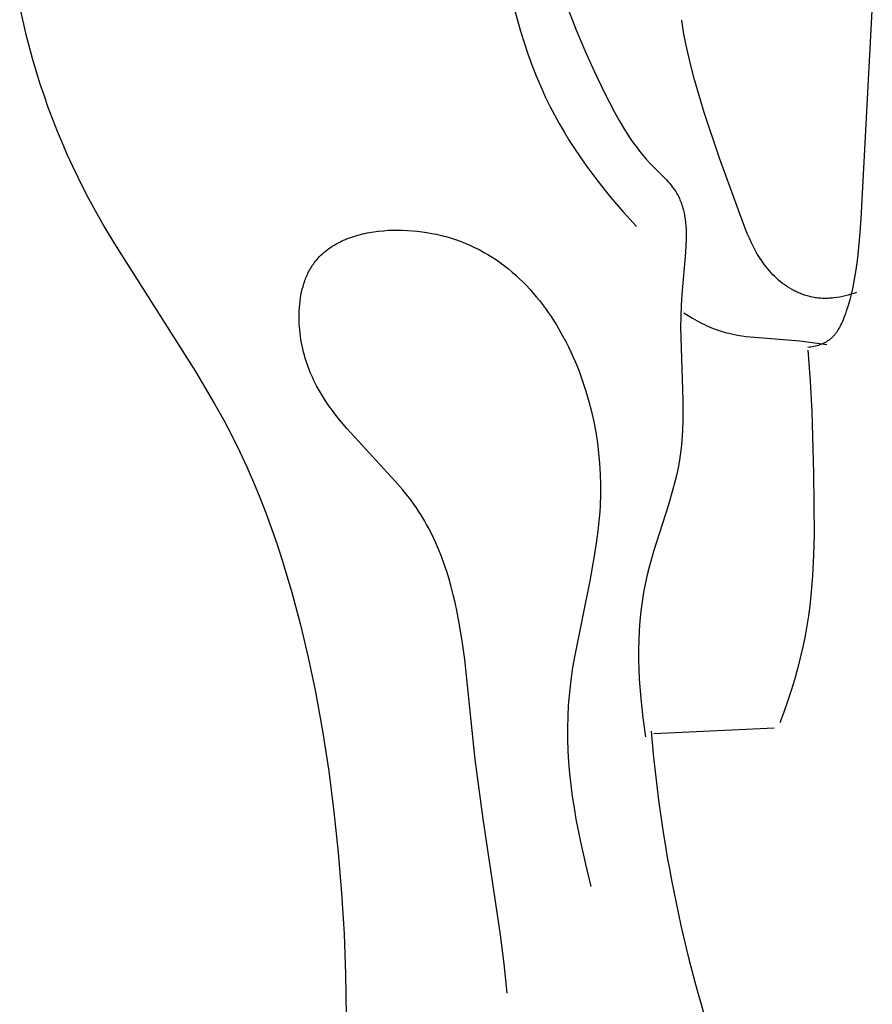
# Model space of a CAD drawing. Units: millimetres. Extents: x 0 to 2317, y 4 to 2004.
# Drawn here: x 1447 to 1461, y 1453 to 1469 of the extents above; entities that cross this region are included whole.
import ezdxf

# ---------------------------------------------------------------- set-up
doc = ezdxf.new("R2010")
doc.units = ezdxf.units.MM
doc.layers.add('Default', color=7, linetype='Continuous', true_color=0xffffff)

msp = doc.modelspace()

# ---------------------------------------------------------------- linework, layer by layer
at = {"layer": 'Default'}
for p, q in [((1454.362, 1470.863), (1455.002, 1468.523)), ((1460.787, 1469.078), (1460.599, 1465.439)), ((1446.764, 1468.907), (1446.86, 1468.493)), ((1455.775, 1468.916), (1455.912, 1468.558)), ((1457.684, 1468.51), (1457.652, 1468.704)), ((1455.002, 1468.523), (1455.06, 1468.338)), ((1455.912, 1468.558), (1456.06, 1468.205)), ((1457.721, 1468.318), (1457.684, 1468.51)), ((1446.86, 1468.493), (1446.969, 1468.082)), ((1455.06, 1468.338), (1455.122, 1468.154)), ((1456.06, 1468.205), (1456.217, 1467.856)), ((1457.762, 1468.127), (1457.721, 1468.318)), ((1446.969, 1468.082), (1447.092, 1467.676)), ((1455.122, 1468.154), (1455.188, 1467.972)), ((1457.807, 1467.937), (1457.762, 1468.127)), ((1455.188, 1467.972), (1455.258, 1467.792)), ((1457.856, 1467.748), (1457.807, 1467.937)), ((1455.258, 1467.792), (1455.333, 1467.613)), ((1456.217, 1467.856), (1456.383, 1467.511)), ((1457.909, 1467.559), (1457.856, 1467.748)), ((1447.092, 1467.676), (1447.159, 1467.475)), ((1455.333, 1467.613), (1455.414, 1467.436)), ((1458.022, 1467.185), (1457.909, 1467.559)), ((1447.159, 1467.475), (1447.229, 1467.276)), ((1455.414, 1467.436), (1455.484, 1467.292)), ((1456.383, 1467.511), (1456.541, 1467.203)), ((1447.229, 1467.276), (1447.303, 1467.078)), ((1455.484, 1467.292), (1455.559, 1467.149)), ((1447.303, 1467.078), (1447.38, 1466.881)), ((1455.559, 1467.149), (1455.637, 1467.008)), ((1456.541, 1467.203), (1456.625, 1467.053)), ((1456.625, 1467.053), (1456.713, 1466.905)), ((1458.276, 1466.437), (1458.022, 1467.185)), ((1455.637, 1467.008), (1455.718, 1466.868)), ((1456.713, 1466.905), (1456.758, 1466.832)), ((1447.38, 1466.881), (1447.461, 1466.686)), ((1455.718, 1466.868), (1455.803, 1466.729)), ((1455.803, 1466.729), (1455.891, 1466.592)), ((1456.758, 1466.832), (1456.806, 1466.76)), ((1456.806, 1466.76), (1456.855, 1466.69)), ((1447.461, 1466.686), (1447.545, 1466.493)), ((1455.891, 1466.592), (1455.982, 1466.456)), ((1456.855, 1466.69), (1456.906, 1466.62)), ((1456.906, 1466.62), (1456.959, 1466.552)), ((1447.545, 1466.493), (1447.633, 1466.302)), ((1455.982, 1466.456), (1456.076, 1466.322)), ((1456.959, 1466.552), (1457.013, 1466.485)), ((1457.013, 1466.485), (1457.07, 1466.419)), ((1457.07, 1466.419), (1457.129, 1466.354)), ((1458.666, 1465.357), (1458.276, 1466.437)), ((1447.633, 1466.302), (1447.724, 1466.112)), ((1456.076, 1466.322), (1456.173, 1466.19)), ((1457.129, 1466.354), (1457.401, 1466.08)), ((1447.724, 1466.112), (1447.865, 1465.835)), ((1456.173, 1466.19), (1456.271, 1466.059)), ((1457.401, 1466.08), (1457.426, 1466.052)), ((1456.271, 1466.059), (1456.476, 1465.802)), ((1457.426, 1466.052), (1457.451, 1466.024)), ((1457.451, 1466.024), (1457.475, 1465.995)), ((1457.475, 1465.995), (1457.497, 1465.966)), ((1457.497, 1465.966), (1457.519, 1465.937)), ((1457.519, 1465.937), (1457.53, 1465.922)), ((1457.53, 1465.922), (1457.54, 1465.907)), ((1447.865, 1465.835), (1448.013, 1465.562)), ((1456.476, 1465.802), (1456.688, 1465.552)), ((1457.54, 1465.907), (1457.554, 1465.885)), ((1457.554, 1465.885), (1457.567, 1465.864)), ((1457.567, 1465.864), (1457.579, 1465.841)), ((1457.579, 1465.841), (1457.591, 1465.819)), ((1457.591, 1465.819), (1457.602, 1465.797)), ((1457.602, 1465.797), (1457.613, 1465.774)), ((1457.613, 1465.774), (1457.623, 1465.751)), ((1457.623, 1465.751), (1457.633, 1465.727)), ((1457.633, 1465.727), (1457.642, 1465.704)), ((1457.642, 1465.704), (1457.65, 1465.68)), ((1457.65, 1465.68), (1457.658, 1465.656)), ((1457.658, 1465.656), (1457.666, 1465.632)), ((1457.666, 1465.632), (1457.673, 1465.607)), ((1457.673, 1465.607), (1457.679, 1465.583)), ((1448.013, 1465.562), (1448.167, 1465.292)), ((1456.688, 1465.552), (1456.906, 1465.31)), ((1457.679, 1465.583), (1457.685, 1465.558)), ((1457.685, 1465.558), (1457.691, 1465.533)), ((1457.691, 1465.533), (1457.696, 1465.507)), ((1457.696, 1465.507), (1457.7, 1465.482)), ((1457.7, 1465.482), (1457.708, 1465.43)), ((1457.708, 1465.43), (1457.715, 1465.378)), ((1460.599, 1465.439), (1460.578, 1465.146)), ((1448.167, 1465.292), (1448.325, 1465.025)), ((1457.715, 1465.378), (1457.719, 1465.325)), ((1457.719, 1465.325), (1457.723, 1465.272)), ((1457.723, 1465.272), (1457.725, 1465.218)), ((1458.731, 1465.197), (1458.666, 1465.357)), ((1452.124, 1465.099), (1452.157, 1465.113)), ((1452.157, 1465.113), (1452.191, 1465.125)), ((1452.191, 1465.125), (1452.225, 1465.138)), ((1452.225, 1465.138), (1452.26, 1465.149)), ((1452.26, 1465.149), (1452.295, 1465.16)), ((1452.295, 1465.16), (1452.331, 1465.17)), ((1452.331, 1465.17), (1452.367, 1465.18)), ((1452.367, 1465.18), (1452.403, 1465.189)), ((1452.403, 1465.189), (1452.44, 1465.198)), ((1452.44, 1465.198), (1452.477, 1465.205)), ((1452.477, 1465.205), (1452.515, 1465.213)), ((1452.515, 1465.213), (1452.59, 1465.225)), ((1452.59, 1465.225), (1452.667, 1465.235)), ((1452.667, 1465.235), (1452.745, 1465.243)), ((1452.745, 1465.243), (1452.823, 1465.249)), ((1452.823, 1465.249), (1452.902, 1465.252)), ((1452.902, 1465.252), (1452.982, 1465.253)), ((1452.982, 1465.253), (1453.062, 1465.251)), ((1453.062, 1465.251), (1453.142, 1465.248)), ((1453.142, 1465.248), (1453.222, 1465.242)), ((1453.222, 1465.242), (1453.302, 1465.234)), ((1453.302, 1465.234), (1453.382, 1465.225)), ((1453.382, 1465.225), (1453.462, 1465.213)), ((1453.462, 1465.213), (1453.54, 1465.199)), ((1453.54, 1465.199), (1453.619, 1465.183)), ((1453.619, 1465.183), (1453.696, 1465.165)), ((1453.696, 1465.165), (1453.772, 1465.145)), ((1453.772, 1465.145), (1453.847, 1465.124)), ((1453.847, 1465.124), (1453.93, 1465.097)), ((1457.725, 1465.108), (1457.722, 1464.996)), ((1457.725, 1465.218), (1457.726, 1465.163)), ((1457.726, 1465.163), (1457.725, 1465.108)), ((1458.765, 1465.119), (1458.731, 1465.197)), ((1458.801, 1465.041), (1458.765, 1465.119)), ((1460.578, 1465.146), (1460.549, 1464.854)), ((1448.325, 1465.025), (1449.654, 1462.928)), ((1451.822, 1464.927), (1451.849, 1464.948)), ((1451.849, 1464.948), (1451.877, 1464.967)), ((1451.877, 1464.967), (1451.906, 1464.986)), ((1451.906, 1464.986), (1451.935, 1465.004)), ((1451.935, 1465.004), (1451.965, 1465.022)), ((1451.965, 1465.022), (1451.996, 1465.038)), ((1451.996, 1465.038), (1452.027, 1465.055)), ((1452.027, 1465.055), (1452.059, 1465.07)), ((1452.059, 1465.07), (1452.091, 1465.085)), ((1452.091, 1465.085), (1452.124, 1465.099)), ((1453.93, 1465.097), (1454.011, 1465.068)), ((1454.011, 1465.068), (1454.091, 1465.037)), ((1454.091, 1465.037), (1454.169, 1465.004)), ((1454.169, 1465.004), (1454.246, 1464.968)), ((1454.246, 1464.968), (1454.321, 1464.931)), ((1457.722, 1464.996), (1457.715, 1464.883)), ((1458.839, 1464.965), (1458.801, 1465.041)), ((1458.879, 1464.891), (1458.839, 1464.965)), ((1451.651, 1464.766), (1451.673, 1464.791)), ((1451.673, 1464.791), (1451.696, 1464.816)), ((1451.696, 1464.816), (1451.719, 1464.839)), ((1451.719, 1464.839), (1451.744, 1464.862)), ((1451.744, 1464.862), (1451.769, 1464.885)), ((1451.769, 1464.885), (1451.795, 1464.906)), ((1451.795, 1464.906), (1451.822, 1464.927)), ((1454.321, 1464.931), (1454.394, 1464.891)), ((1454.394, 1464.891), (1454.466, 1464.849)), ((1454.466, 1464.849), (1454.536, 1464.806)), ((1454.536, 1464.806), (1454.604, 1464.761)), ((1457.715, 1464.883), (1457.652, 1464.191)), ((1458.9, 1464.854), (1458.879, 1464.891)), ((1458.922, 1464.818), (1458.9, 1464.854)), ((1458.944, 1464.783), (1458.922, 1464.818)), ((1458.967, 1464.748), (1458.944, 1464.783)), ((1460.549, 1464.854), (1460.531, 1464.709)), ((1451.545, 1464.615), (1451.557, 1464.636)), ((1451.557, 1464.636), (1451.569, 1464.656)), ((1451.569, 1464.656), (1451.582, 1464.675)), ((1451.582, 1464.675), (1451.595, 1464.694)), ((1451.595, 1464.694), (1451.609, 1464.713)), ((1451.609, 1464.713), (1451.629, 1464.74)), ((1451.629, 1464.74), (1451.651, 1464.766)), ((1454.604, 1464.761), (1454.671, 1464.714)), ((1454.671, 1464.714), (1454.737, 1464.665)), ((1454.737, 1464.665), (1454.801, 1464.614)), ((1458.991, 1464.713), (1458.967, 1464.748)), ((1459.015, 1464.679), (1458.991, 1464.713)), ((1459.041, 1464.646), (1459.015, 1464.679)), ((1459.067, 1464.613), (1459.041, 1464.646)), ((1460.531, 1464.709), (1460.51, 1464.565)), ((1451.463, 1464.443), (1451.472, 1464.466)), ((1451.472, 1464.466), (1451.481, 1464.488)), ((1451.481, 1464.488), (1451.491, 1464.51)), ((1451.491, 1464.51), (1451.501, 1464.532)), ((1451.501, 1464.532), (1451.511, 1464.553)), ((1451.511, 1464.553), (1451.522, 1464.574)), ((1451.522, 1464.574), (1451.533, 1464.595)), ((1451.533, 1464.595), (1451.545, 1464.615)), ((1454.801, 1464.614), (1454.864, 1464.562)), ((1454.864, 1464.562), (1454.925, 1464.509)), ((1454.925, 1464.509), (1454.984, 1464.453)), ((1459.094, 1464.581), (1459.067, 1464.613)), ((1459.122, 1464.55), (1459.094, 1464.581)), ((1459.151, 1464.519), (1459.122, 1464.55)), ((1459.181, 1464.489), (1459.151, 1464.519)), ((1459.212, 1464.46), (1459.181, 1464.489)), ((1459.244, 1464.431), (1459.212, 1464.46)), ((1460.51, 1464.565), (1460.478, 1464.38)), ((1451.412, 1464.28), (1451.425, 1464.327)), ((1451.425, 1464.327), (1451.439, 1464.374)), ((1451.439, 1464.374), (1451.447, 1464.398)), ((1451.447, 1464.398), (1451.455, 1464.421)), ((1451.455, 1464.421), (1451.463, 1464.443)), ((1454.984, 1464.453), (1455.043, 1464.397)), ((1455.043, 1464.397), (1455.099, 1464.339)), ((1455.099, 1464.339), (1455.155, 1464.279)), ((1459.278, 1464.403), (1459.244, 1464.431)), ((1459.312, 1464.377), (1459.278, 1464.403)), ((1459.347, 1464.351), (1459.312, 1464.377)), ((1459.383, 1464.326), (1459.347, 1464.351)), ((1459.419, 1464.302), (1459.383, 1464.326)), ((1459.457, 1464.28), (1459.419, 1464.302)), ((1460.478, 1464.38), (1460.459, 1464.287)), ((1451.382, 1464.132), (1451.39, 1464.182)), ((1451.39, 1464.182), (1451.4, 1464.231)), ((1451.4, 1464.231), (1451.412, 1464.28)), ((1455.155, 1464.279), (1455.209, 1464.218)), ((1455.209, 1464.218), (1455.261, 1464.156)), ((1455.261, 1464.156), (1455.312, 1464.093)), ((1457.652, 1464.191), (1457.641, 1464.01)), ((1459.495, 1464.259), (1459.457, 1464.28)), ((1459.514, 1464.249), (1459.495, 1464.259)), ((1459.533, 1464.24), (1459.514, 1464.249)), ((1459.553, 1464.23), (1459.533, 1464.24)), ((1459.573, 1464.221), (1459.553, 1464.23)), ((1459.593, 1464.213), (1459.573, 1464.221)), ((1459.613, 1464.205), (1459.593, 1464.213)), ((1459.633, 1464.197), (1459.613, 1464.205)), ((1459.653, 1464.189), (1459.633, 1464.197)), ((1459.674, 1464.182), (1459.653, 1464.189)), ((1459.694, 1464.176), (1459.674, 1464.182)), ((1459.715, 1464.17), (1459.694, 1464.176)), ((1459.736, 1464.164), (1459.715, 1464.17)), ((1459.757, 1464.159), (1459.736, 1464.164)), ((1459.778, 1464.154), (1459.757, 1464.159)), ((1459.801, 1464.149), (1459.778, 1464.154)), ((1459.824, 1464.145), (1459.801, 1464.149)), ((1459.847, 1464.141), (1459.824, 1464.145)), ((1459.871, 1464.138), (1459.847, 1464.141)), ((1459.894, 1464.135), (1459.871, 1464.138)), ((1459.918, 1464.133), (1459.894, 1464.135)), ((1460.132, 1464.135), (1460.108, 1464.133)), ((1460.156, 1464.137), (1460.132, 1464.135)), ((1460.203, 1464.143), (1460.156, 1464.137)), ((1460.25, 1464.151), (1460.203, 1464.143)), ((1460.297, 1464.16), (1460.25, 1464.151)), ((1460.343, 1464.171), (1460.297, 1464.16)), ((1460.389, 1464.183), (1460.343, 1464.171)), ((1460.435, 1464.197), (1460.389, 1464.183)), ((1460.438, 1464.195), (1460.415, 1464.103)), ((1460.48, 1464.212), (1460.435, 1464.197)), ((1460.459, 1464.287), (1460.438, 1464.195)), ((1460.524, 1464.228), (1460.48, 1464.212)), ((1451.361, 1463.927), (1451.365, 1463.978)), ((1451.365, 1463.978), (1451.369, 1464.03)), ((1451.369, 1464.03), (1451.375, 1464.081)), ((1451.375, 1464.081), (1451.382, 1464.132)), ((1455.312, 1464.093), (1455.362, 1464.029)), ((1455.362, 1464.029), (1455.41, 1463.963)), ((1457.641, 1464.01), (1457.636, 1463.831)), ((1459.942, 1464.131), (1459.918, 1464.133)), ((1459.965, 1464.13), (1459.942, 1464.131)), ((1459.989, 1464.129), (1459.965, 1464.13)), ((1460.013, 1464.129), (1459.989, 1464.129)), ((1460.037, 1464.129), (1460.013, 1464.129)), ((1460.06, 1464.13), (1460.037, 1464.129)), ((1460.084, 1464.131), (1460.06, 1464.13)), ((1460.108, 1464.133), (1460.084, 1464.131)), ((1460.388, 1464.011), (1460.359, 1463.92)), ((1460.415, 1464.103), (1460.388, 1464.011)), ((1451.359, 1463.822), (1451.36, 1463.874)), ((1451.36, 1463.769), (1451.359, 1463.822)), ((1451.36, 1463.874), (1451.361, 1463.927)), ((1455.41, 1463.963), (1455.457, 1463.897)), ((1455.457, 1463.897), (1455.503, 1463.83)), ((1455.503, 1463.83), (1455.547, 1463.761)), ((1457.636, 1463.831), (1457.634, 1463.654)), ((1457.689, 1463.893), (1457.759, 1463.848)), ((1457.759, 1463.848), (1457.831, 1463.804)), ((1460.326, 1463.828), (1460.305, 1463.776)), ((1460.343, 1463.874), (1460.326, 1463.828)), ((1460.359, 1463.92), (1460.343, 1463.874)), ((1451.362, 1463.717), (1451.36, 1463.769)), ((1451.365, 1463.664), (1451.362, 1463.717)), ((1451.369, 1463.611), (1451.365, 1463.664)), ((1455.547, 1463.761), (1455.59, 1463.692)), ((1455.59, 1463.692), (1455.632, 1463.622)), ((1457.634, 1463.654), (1457.636, 1463.479)), ((1457.831, 1463.804), (1457.904, 1463.762)), ((1457.904, 1463.762), (1457.978, 1463.723)), ((1457.978, 1463.723), (1458.016, 1463.704)), ((1458.016, 1463.704), (1458.053, 1463.686)), ((1458.053, 1463.686), (1458.091, 1463.669)), ((1458.091, 1463.669), (1458.13, 1463.652)), ((1458.13, 1463.652), (1458.168, 1463.636)), ((1460.246, 1463.65), (1460.233, 1463.626)), ((1460.259, 1463.674), (1460.246, 1463.65)), ((1460.271, 1463.699), (1460.259, 1463.674)), ((1460.283, 1463.725), (1460.271, 1463.699)), ((1460.295, 1463.75), (1460.283, 1463.725)), ((1460.305, 1463.776), (1460.295, 1463.75)), ((1451.375, 1463.558), (1451.369, 1463.611)), ((1451.382, 1463.506), (1451.375, 1463.558)), ((1451.39, 1463.453), (1451.382, 1463.506)), ((1455.632, 1463.622), (1455.672, 1463.551)), ((1455.672, 1463.551), (1455.749, 1463.408)), ((1458.168, 1463.636), (1458.207, 1463.621)), ((1458.207, 1463.621), (1458.246, 1463.607)), ((1458.246, 1463.607), (1458.286, 1463.594)), ((1458.286, 1463.594), (1458.32, 1463.583)), ((1458.32, 1463.583), (1458.355, 1463.573)), ((1458.355, 1463.573), (1458.39, 1463.564)), ((1458.39, 1463.564), (1458.425, 1463.555)), ((1458.425, 1463.555), (1458.496, 1463.54)), ((1458.496, 1463.54), (1458.567, 1463.526)), ((1458.567, 1463.526), (1458.639, 1463.515)), ((1458.639, 1463.515), (1458.711, 1463.505)), ((1458.711, 1463.505), (1459.592, 1463.429)), ((1460.126, 1463.487), (1460.116, 1463.477)), ((1460.135, 1463.496), (1460.126, 1463.487)), ((1460.145, 1463.506), (1460.135, 1463.496)), ((1460.154, 1463.516), (1460.145, 1463.506)), ((1460.163, 1463.526), (1460.154, 1463.516)), ((1460.171, 1463.536), (1460.163, 1463.526)), ((1460.18, 1463.547), (1460.171, 1463.536)), ((1460.188, 1463.557), (1460.18, 1463.547)), ((1460.196, 1463.568), (1460.188, 1463.557)), ((1460.203, 1463.58), (1460.196, 1463.568)), ((1460.211, 1463.591), (1460.203, 1463.58)), ((1460.218, 1463.602), (1460.211, 1463.591)), ((1460.233, 1463.626), (1460.218, 1463.602)), ((1451.399, 1463.401), (1451.39, 1463.453)), ((1451.409, 1463.349), (1451.399, 1463.401)), ((1451.42, 1463.298), (1451.409, 1463.349)), ((1455.749, 1463.408), (1455.789, 1463.33)), ((1455.789, 1463.33), (1455.826, 1463.251)), ((1457.636, 1463.479), (1457.671, 1462.456)), ((1459.592, 1463.429), (1460.039, 1463.37)), ((1459.752, 1463.325), (1459.727, 1463.322)), ((1459.777, 1463.328), (1459.752, 1463.325)), ((1459.801, 1463.332), (1459.777, 1463.328)), ((1459.826, 1463.337), (1459.801, 1463.332)), ((1459.85, 1463.343), (1459.826, 1463.337)), ((1459.875, 1463.35), (1459.85, 1463.343)), ((1459.899, 1463.357), (1459.875, 1463.35)), ((1459.923, 1463.365), (1459.899, 1463.357)), ((1459.935, 1463.369), (1459.923, 1463.365)), ((1459.946, 1463.374), (1459.935, 1463.369)), ((1459.958, 1463.379), (1459.946, 1463.374)), ((1459.969, 1463.384), (1459.958, 1463.379)), ((1459.981, 1463.389), (1459.969, 1463.384)), ((1459.992, 1463.394), (1459.981, 1463.389)), ((1460.003, 1463.4), (1459.992, 1463.394)), ((1460.014, 1463.406), (1460.003, 1463.4)), ((1460.025, 1463.412), (1460.014, 1463.406)), ((1460.036, 1463.418), (1460.025, 1463.412)), ((1460.046, 1463.424), (1460.036, 1463.418)), ((1460.056, 1463.431), (1460.046, 1463.424)), ((1460.067, 1463.438), (1460.056, 1463.431)), ((1460.076, 1463.445), (1460.067, 1463.438)), ((1460.086, 1463.452), (1460.076, 1463.445)), ((1460.096, 1463.46), (1460.086, 1463.452)), ((1460.106, 1463.469), (1460.096, 1463.46)), ((1460.116, 1463.477), (1460.106, 1463.469)), ((1451.432, 1463.247), (1451.42, 1463.298)), ((1451.446, 1463.196), (1451.432, 1463.247)), ((1451.46, 1463.147), (1451.446, 1463.196)), ((1455.826, 1463.251), (1455.863, 1463.172)), ((1455.863, 1463.172), (1455.897, 1463.092)), ((1459.727, 1463.276), (1459.765, 1462.77)), ((1451.475, 1463.099), (1451.46, 1463.147)), ((1451.491, 1463.051), (1451.475, 1463.099)), ((1451.507, 1463.005), (1451.491, 1463.051)), ((1451.525, 1462.958), (1451.507, 1463.005)), ((1455.897, 1463.092), (1455.931, 1463.012)), ((1455.931, 1463.012), (1455.963, 1462.931)), ((1449.654, 1462.928), (1449.969, 1462.396)), ((1451.543, 1462.913), (1451.525, 1462.958)), ((1451.563, 1462.868), (1451.543, 1462.913)), ((1451.583, 1462.823), (1451.563, 1462.868)), ((1455.963, 1462.931), (1456.023, 1462.768)), ((1451.604, 1462.779), (1451.583, 1462.823)), ((1451.625, 1462.735), (1451.604, 1462.779)), ((1451.648, 1462.692), (1451.625, 1462.735)), ((1451.695, 1462.608), (1451.648, 1462.692)), ((1456.023, 1462.768), (1456.077, 1462.603)), ((1459.765, 1462.77), (1459.79, 1462.264)), ((1451.744, 1462.525), (1451.695, 1462.608)), ((1451.796, 1462.443), (1451.744, 1462.525)), ((1456.077, 1462.603), (1456.126, 1462.436)), ((1449.969, 1462.396), (1450.119, 1462.126)), ((1451.851, 1462.363), (1451.796, 1462.443)), ((1451.907, 1462.285), (1451.851, 1462.363)), ((1456.126, 1462.436), (1456.169, 1462.268)), ((1457.671, 1462.456), (1457.673, 1462.29)), ((1451.965, 1462.208), (1451.907, 1462.285)), ((1452.025, 1462.132), (1451.965, 1462.208)), ((1456.169, 1462.268), (1456.206, 1462.098)), ((1457.673, 1462.29), (1457.672, 1462.124)), ((1459.79, 1462.264), (1459.819, 1461.25)), ((1450.119, 1462.126), (1450.262, 1461.852)), ((1452.149, 1461.983), (1452.025, 1462.132)), ((1456.206, 1462.098), (1456.238, 1461.928)), ((1457.672, 1462.124), (1457.666, 1461.959)), ((1452.936, 1461.129), (1452.149, 1461.983)), ((1456.238, 1461.928), (1456.265, 1461.756)), ((1457.666, 1461.959), (1457.655, 1461.795)), ((1450.262, 1461.852), (1450.383, 1461.607)), ((1456.265, 1461.756), (1456.285, 1461.584)), ((1457.647, 1461.713), (1457.638, 1461.631)), ((1457.655, 1461.795), (1457.647, 1461.713)), ((1450.383, 1461.607), (1450.498, 1461.359)), ((1456.285, 1461.584), (1456.301, 1461.412)), ((1457.627, 1461.55), (1457.614, 1461.468)), ((1457.638, 1461.631), (1457.627, 1461.55)), ((1456.301, 1461.412), (1456.311, 1461.239)), ((1457.614, 1461.468), (1457.591, 1461.343)), ((1450.498, 1461.359), (1450.608, 1461.109)), ((1456.311, 1461.239), (1456.316, 1461.067)), ((1457.591, 1461.343), (1457.564, 1461.218)), ((1459.819, 1461.25), (1459.828, 1460.242)), ((1450.608, 1461.109), (1450.713, 1460.856)), ((1453.06, 1460.985), (1452.936, 1461.129)), ((1456.316, 1461.067), (1456.315, 1460.894)), ((1457.534, 1461.093), (1457.5, 1460.968)), ((1457.564, 1461.218), (1457.534, 1461.093)), ((1453.12, 1460.911), (1453.06, 1460.985)), ((1453.178, 1460.837), (1453.12, 1460.911)), ((1457.5, 1460.968), (1457.427, 1460.718)), ((1450.713, 1460.856), (1450.812, 1460.6)), ((1453.234, 1460.761), (1453.178, 1460.837)), ((1453.288, 1460.685), (1453.234, 1460.761)), ((1456.315, 1460.894), (1456.309, 1460.722)), ((1450.812, 1460.6), (1450.907, 1460.343)), ((1453.324, 1460.631), (1453.288, 1460.685)), ((1453.359, 1460.577), (1453.324, 1460.631)), ((1453.393, 1460.522), (1453.359, 1460.577)), ((1456.303, 1460.618), (1456.294, 1460.514)), ((1456.309, 1460.722), (1456.303, 1460.618)), ((1457.427, 1460.718), (1457.188, 1459.964)), ((1453.425, 1460.466), (1453.393, 1460.522)), ((1453.457, 1460.41), (1453.425, 1460.466)), ((1453.488, 1460.354), (1453.457, 1460.41)), ((1456.294, 1460.514), (1456.273, 1460.307)), ((1450.907, 1460.343), (1450.997, 1460.083)), ((1453.547, 1460.239), (1453.488, 1460.354)), ((1456.273, 1460.307), (1456.246, 1460.101)), ((1453.602, 1460.122), (1453.547, 1460.239)), ((1453.653, 1460.003), (1453.602, 1460.122)), ((1456.246, 1460.101), (1456.214, 1459.896)), ((1459.828, 1460.242), (1459.819, 1459.907)), ((1450.997, 1460.083), (1451.082, 1459.822)), ((1453.701, 1459.883), (1453.653, 1460.003)), ((1457.188, 1459.964), (1457.116, 1459.71)), ((1451.082, 1459.822), (1451.24, 1459.294)), ((1453.746, 1459.76), (1453.701, 1459.883)), ((1456.214, 1459.896), (1456.139, 1459.486)), ((1459.819, 1459.907), (1459.803, 1459.572)), ((1453.788, 1459.636), (1453.746, 1459.76)), ((1453.826, 1459.511), (1453.788, 1459.636)), ((1457.116, 1459.71), (1457.084, 1459.582)), ((1453.862, 1459.384), (1453.826, 1459.511)), ((1456.139, 1459.486), (1455.892, 1458.261)), ((1457.055, 1459.454), (1457.024, 1459.298)), ((1457.084, 1459.582), (1457.055, 1459.454)), ((1459.803, 1459.572), (1459.775, 1459.239)), ((1451.24, 1459.294), (1451.382, 1458.76)), ((1453.895, 1459.255), (1453.862, 1459.384)), ((1457.024, 1459.298), (1456.999, 1459.141)), ((1453.926, 1459.126), (1453.895, 1459.255)), ((1453.954, 1458.995), (1453.926, 1459.126)), ((1456.999, 1459.141), (1456.979, 1458.983)), ((1459.775, 1459.239), (1459.757, 1459.073)), ((1454.005, 1458.73), (1453.954, 1458.995)), ((1456.979, 1458.983), (1456.964, 1458.824)), ((1459.757, 1459.073), (1459.736, 1458.908)), ((1456.964, 1458.824), (1456.953, 1458.666)), ((1459.736, 1458.908), (1459.71, 1458.743)), ((1451.382, 1458.76), (1451.508, 1458.223)), ((1454.048, 1458.461), (1454.005, 1458.73)), ((1456.953, 1458.666), (1456.946, 1458.507)), ((1459.71, 1458.743), (1459.681, 1458.579)), ((1456.946, 1458.507), (1456.943, 1458.347)), ((1459.681, 1458.579), (1459.644, 1458.397)), ((1454.086, 1458.19), (1454.048, 1458.461)), ((1456.943, 1458.347), (1456.944, 1458.188)), ((1459.644, 1458.397), (1459.602, 1458.216)), ((1451.508, 1458.223), (1451.621, 1457.683)), ((1454.257, 1456.545), (1454.086, 1458.19)), ((1455.892, 1458.261), (1455.858, 1458.056)), ((1456.944, 1458.188), (1456.948, 1458.028)), ((1459.602, 1458.216), (1459.556, 1458.035)), ((1455.858, 1458.056), (1455.828, 1457.851)), ((1456.948, 1458.028), (1456.955, 1457.869)), ((1459.556, 1458.035), (1459.506, 1457.856)), ((1455.828, 1457.851), (1455.804, 1457.646)), ((1456.955, 1457.869), (1456.979, 1457.55)), ((1459.506, 1457.856), (1459.451, 1457.678)), ((1451.621, 1457.683), (1451.743, 1457.019)), ((1459.451, 1457.678), (1459.393, 1457.501)), ((1455.804, 1457.646), (1455.787, 1457.44)), ((1456.979, 1457.55), (1457.013, 1457.233)), ((1459.393, 1457.501), (1459.331, 1457.326)), ((1455.787, 1457.44), (1455.777, 1457.253)), ((1455.777, 1457.253), (1455.773, 1457.066)), ((1457.013, 1457.233), (1457.055, 1456.918)), ((1459.331, 1457.326), (1459.267, 1457.151)), ((1451.743, 1457.019), (1451.847, 1456.353)), ((1455.773, 1457.066), (1455.774, 1456.878)), ((1459.175, 1457.059), (1457.195, 1456.967)), ((1455.774, 1456.878), (1455.781, 1456.69)), ((1455.781, 1456.69), (1455.792, 1456.502)), ((1454.385, 1455.568), (1454.257, 1456.545)), ((1455.792, 1456.502), (1455.808, 1456.314)), ((1451.847, 1456.353), (1451.933, 1455.686)), ((1455.808, 1456.314), (1455.829, 1456.126)), ((1455.829, 1456.126), (1455.853, 1455.938)), ((1455.853, 1455.938), (1455.882, 1455.751)), ((1455.882, 1455.751), (1455.913, 1455.564)), ((1451.933, 1455.686), (1452.004, 1455.018)), ((1454.67, 1453.66), (1454.385, 1455.568)), ((1455.913, 1455.564), (1455.986, 1455.191)), ((1455.986, 1455.191), (1456.069, 1454.822)), ((1452.004, 1455.018), (1452.058, 1454.348)), ((1456.069, 1454.822), (1456.16, 1454.456)), ((1452.058, 1454.348), (1452.098, 1453.678)), ((1452.098, 1453.678), (1452.123, 1453.007)), ((1454.73, 1453.183), (1454.67, 1453.66)), ((1454.78, 1452.703), (1454.73, 1453.183)), ((1452.123, 1453.007), (1452.135, 1452.335))]:
    msp.add_line(p, q, dxfattribs=at)
msp.add_arc((1480.217, 1458.91), 23.146, 184.701, 199.7917, dxfattribs=at)

doc.saveas('drawing.dxf')
